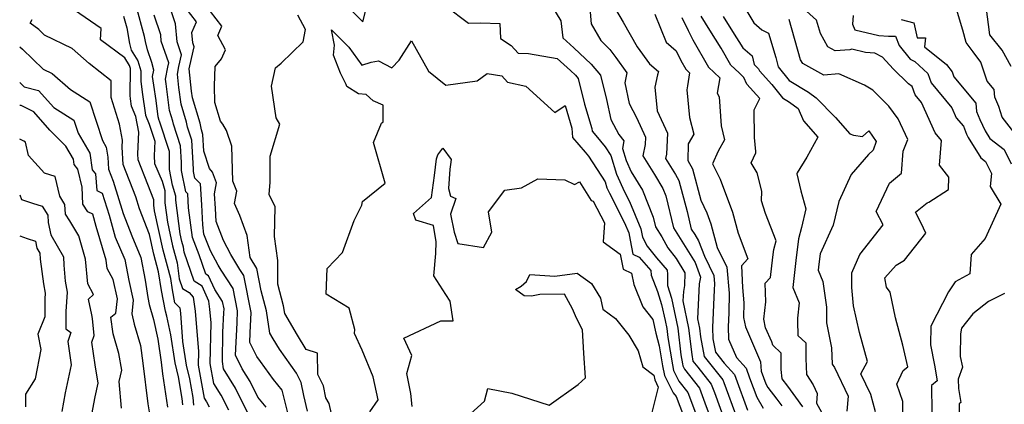
# Model space of a CAD drawing. Extents: x 1958392 to 1966594, y 2863029 to 2867511.
# Drawn here: x 1958392 to 1958697, y 2865499 to 2865618 of the extents above; entities that cross this region are included whole.
import ezdxf

# ---------------------------------------------------------------- set-up
doc = ezdxf.new("R2010")
doc.units = 0

msp = doc.modelspace()

# ---------------------------------------------------------------- linework, layer by layer
at = {"layer": 'Unknown_Line_Type', "color": 0}
for points in [[(1958489.17, 2865626.45, 2584), (1958498.1, 2865617.49, 2584), (1958499.9, 2865624.34, 2584)], [(1958664.98, 2865490.94, 2604), (1958665.08, 2865500.14, 2604), (1958663.29, 2865505.42, 2604), (1958665.27, 2865509.74, 2604), (1958666.63, 2865510.87, 2604), (1958665.15, 2865517.48, 2604), (1958662.83, 2865525.93, 2604), (1958661.2, 2865533.92, 2604), (1958660.04, 2865535.47, 2604), (1958659.59, 2865538.34, 2604), (1958663.06, 2865542.29, 2604), (1958665.67, 2865543.78, 2604), (1958672.23, 2865552.12, 2604), (1958670.77, 2865555.21, 2604), (1958669.09, 2865558.6, 2604), (1958672.63, 2865561.47, 2604), (1958673.18, 2865561.72, 2604), (1958679.23, 2865565.6, 2604), (1958679.35, 2865569.48, 2604), (1958676.48, 2865573.18, 2604), (1958677.06, 2865580.83, 2604), (1958675.1, 2865583.11, 2604), (1958670.91, 2865592.51, 2604), (1958668.96, 2865594.85, 2604), (1958668.04, 2865597.51, 2604), (1958666.87, 2865598.28, 2604), (1958662.15, 2865602.98, 2604), (1958658.84, 2865606.49, 2604), (1958656.43, 2865607.8, 2604), (1958653.57, 2865608, 2604), (1958649.35, 2865609.01, 2604), (1958648.7, 2865608.84, 2604), (1958644.16, 2865608.45, 2604), (1958641.88, 2865609.71, 2604), (1958639.61, 2865613.8, 2604), (1958638.43, 2865617.99, 2604), (1958631.25, 2865624.58, 2604)], [(1958445.87, 2865499.03, 2598), (1958445.7, 2865501.38, 2598), (1958444.62, 2865507.15, 2598), (1958443.61, 2865511.39, 2598), (1958442.49, 2865518.63, 2598), (1958441.79, 2865527.38, 2598), (1958441.58, 2865528.92, 2598), (1958439.99, 2865530.63, 2598), (1958439.22, 2865534.67, 2598), (1958438.77, 2865538.13, 2598), (1958436.39, 2865546.93, 2598), (1958433.7, 2865559.02, 2598), (1958433.47, 2865560.79, 2598), (1958433.48, 2865562.43, 2598), (1958431.59, 2865567.19, 2598), (1958428.63, 2865574.83, 2598), (1958428.52, 2865576.66, 2598), (1958428.8, 2865583.33, 2598), (1958427.91, 2865588.21, 2598), (1958426.59, 2865591.36, 2598), (1958426.26, 2865593.61, 2598), (1958426.12, 2865594.67, 2598), (1958426.23, 2865603.06, 2598), (1958425.95, 2865604, 2598), (1958424.48, 2865606.33, 2598), (1958417.03, 2865611.87, 2598), (1958417.16, 2865615.42, 2598), (1958408.97, 2865621.07, 2598)], [(1958456.63, 2865497.42, 2594), (1958454.29, 2865502.1, 2594), (1958452.09, 2865505.7, 2594), (1958450.95, 2865511.9, 2594), (1958451.17, 2865524.44, 2594), (1958450.83, 2865528.7, 2594), (1958450.49, 2865531.11, 2594), (1958448.45, 2865535.73, 2594), (1958446, 2865537.28, 2594), (1958442.85, 2865546.22, 2594), (1958442.64, 2865547.85, 2594), (1958442.17, 2865549.58, 2594), (1958441.64, 2865551.96, 2594), (1958440.32, 2865562.31, 2594), (1958440.33, 2865563.55, 2594), (1958439.29, 2865567.02, 2594), (1958438.3, 2865571.78, 2594), (1958438.38, 2865575.95, 2594), (1958438.28, 2865577.37, 2594), (1958435.22, 2865586.72, 2594), (1958435.17, 2865587.01, 2594), (1958434.83, 2865588.12, 2594), (1958434.16, 2865593.12, 2594), (1958433.48, 2865597.84, 2594), (1958433.12, 2865600.51, 2594), (1958433.51, 2865602.55, 2594), (1958432.89, 2865604.85, 2594), (1958431.53, 2865608.8, 2594), (1958430.88, 2865611.36, 2594), (1958430.61, 2865612.94, 2594), (1958427.99, 2865622.36, 2594)], [(1958468.21, 2865498.4, 2590), (1958465.64, 2865501.5, 2590), (1958463.25, 2865506.27, 2590), (1958460.83, 2865510.22, 2590), (1958458.71, 2865514.44, 2590), (1958459.22, 2865524.47, 2590), (1958459.37, 2865528.18, 2590), (1958458.05, 2865535.01, 2590), (1958454.3, 2865540.71, 2590), (1958453.37, 2865542.25, 2590), (1958451.02, 2865546.65, 2590), (1958448.99, 2865551.79, 2590), (1958448.62, 2865554.7, 2590), (1958448.35, 2865560.93, 2590), (1958447.89, 2865567.38, 2590), (1958446.2, 2865569.18, 2590), (1958445.78, 2865571.22, 2590), (1958445.79, 2865571.97, 2590), (1958445.19, 2865580.91, 2590), (1958443.86, 2865584.95, 2590), (1958443.63, 2865586.42, 2590), (1958441.91, 2865592.01, 2590), (1958441.22, 2865597.16, 2590), (1958440.78, 2865601.33, 2590), (1958441.22, 2865603.66, 2590), (1958442.05, 2865607.22, 2590), (1958440.66, 2865611.26, 2590), (1958440.22, 2865616.82, 2590), (1958438.31, 2865622.39, 2590)], [(1958474.91, 2865496.61, 2588), (1958473.17, 2865503.66, 2588), (1958470.49, 2865506.88, 2588), (1958466.44, 2865512.47, 2588), (1958465.3, 2865514, 2588), (1958463.14, 2865518.3, 2588), (1958463.29, 2865521.38, 2588), (1958463.55, 2865527.6, 2588), (1958461.35, 2865539.05, 2588), (1958460.11, 2865540.93, 2588), (1958457.31, 2865545.56, 2588), (1958454.99, 2865549.89, 2588), (1958452.73, 2865555.77, 2588), (1958452.56, 2865559.78, 2588), (1958452.23, 2865564.34, 2588), (1958452.91, 2865567.74, 2588), (1958451.67, 2865571.02, 2588), (1958450.67, 2865572.11, 2588), (1958448.99, 2865577.52, 2588), (1958448.64, 2865582.67, 2588), (1958448.18, 2865584.06, 2588), (1958447.85, 2865586.12, 2588), (1958445.45, 2865593.95, 2588), (1958445.17, 2865596.06, 2588), (1958444.44, 2865602.97, 2588), (1958444.6, 2865603.83, 2588), (1958445.97, 2865609.69, 2588), (1958445.53, 2865611, 2588), (1958445.27, 2865614.21, 2588), (1958446.69, 2865617.47, 2588), (1958443.15, 2865621.97, 2588)], [(1958481.02, 2865497.15, 2586), (1958479.85, 2865501.92, 2586), (1958479.06, 2865505.95, 2586), (1958477.56, 2865508.83, 2586), (1958472.3, 2865516.27, 2586), (1958470.44, 2865519.44, 2586), (1958469.35, 2865521.24, 2586), (1958468.31, 2865528.14, 2586), (1958466.7, 2865534.35, 2586), (1958465.38, 2865541.21, 2586), (1958463.32, 2865544.67, 2586), (1958462.39, 2865551.42, 2586), (1958460.08, 2865557.57, 2586), (1958458.41, 2865561.31, 2586), (1958459.15, 2865565.07, 2586), (1958457.95, 2865568.25, 2586), (1958457.63, 2865578.98, 2586), (1958455.95, 2865583.86, 2586), (1958454.83, 2865585.88, 2586), (1958454.08, 2865586.79, 2586), (1958452.32, 2865592.5, 2586), (1958452.28, 2865597.64, 2586), (1958452.41, 2865603.66, 2586), (1958454.4, 2865606.04, 2586), (1958455.64, 2865608.78, 2586), (1958453.32, 2865613.27, 2586), (1958454.56, 2865616.12, 2586), (1958450.98, 2865620.66, 2586)], [(1958523.64, 2865622.43, 2584), (1958530.76, 2865617, 2584), (1958534.59, 2865617.11, 2584), (1958540.51, 2865616.98, 2584), (1958540.73, 2865612.27, 2584), (1958544.02, 2865610.11, 2584), (1958546.18, 2865607.78, 2584), (1958549.35, 2865607.65, 2584), (1958558.26, 2865606.15, 2584), (1958562.34, 2865602.41, 2584), (1958563.91, 2865600.94, 2584), (1958564.76, 2865599.95, 2584), (1958566.69, 2865592.04, 2584), (1958568.95, 2865584.52, 2584), (1958569, 2865583.65, 2584), (1958570.17, 2865582.31, 2584), (1958573.07, 2865578.78, 2584), (1958574.79, 2865576.11, 2584), (1958576.58, 2865570.38, 2584), (1958579.05, 2865564.96, 2584), (1958580.59, 2865561.97, 2584), (1958584.11, 2865553.52, 2584), (1958584.57, 2865550.92, 2584), (1958586.07, 2865548.14, 2584), (1958588.95, 2865544.48, 2584), (1958592.27, 2865540.69, 2584), (1958592.37, 2865539.5, 2584), (1958592.38, 2865535.96, 2584), (1958593.53, 2865532, 2584), (1958594, 2865530.06, 2584), (1958595.51, 2865522.74, 2584), (1958596.49, 2865514.52, 2584), (1958596.95, 2865511.74, 2584), (1958597.07, 2865511.15, 2584), (1958597.59, 2865510.08, 2584), (1958602.21, 2865504.2, 2584), (1958603.93, 2865499.74, 2584), (1958606.16, 2865493.63, 2584)], [(1958556.2, 2865623, 2586), (1958559.35, 2865617.78, 2586), (1958560, 2865612.52, 2586), (1958563.42, 2865609.38, 2586), (1958568.78, 2865604.36, 2586), (1958571.66, 2865600.99, 2586), (1958573.5, 2865593.47, 2586), (1958574.83, 2865587.31, 2586), (1958577.31, 2865582.59, 2586), (1958578.88, 2865580.69, 2586), (1958578.39, 2865578.32, 2586), (1958579.56, 2865574.57, 2586), (1958581.13, 2865571.13, 2586), (1958584.59, 2865565.44, 2586), (1958587.93, 2865557.11, 2586), (1958588.64, 2865554.09, 2586), (1958590.62, 2865551.01, 2586), (1958592.44, 2865547.62, 2586), (1958595.03, 2865544.33, 2586), (1958597.73, 2865539.92, 2586), (1958597.62, 2865535.92, 2586), (1958597.24, 2865534.07, 2586), (1958597.11, 2865531.26, 2586), (1958598.87, 2865522.77, 2586), (1958599.83, 2865514.65, 2586), (1958600.22, 2865512.6, 2586), (1958601.75, 2865510.68, 2586), (1958605.83, 2865505.49, 2586), (1958606.83, 2865502.87, 2586), (1958609.96, 2865494.33, 2586)], [(1958576.23, 2865621.4, 2590), (1958578.65, 2865617.35, 2590), (1958582.94, 2865609.71, 2590), (1958586.77, 2865604.45, 2590), (1958589.52, 2865602.13, 2590), (1958589.28, 2865601.12, 2590), (1958588.41, 2865597.29, 2590), (1958589.19, 2865589.93, 2590), (1958592.3, 2865583.06, 2590), (1958592.06, 2865576.58, 2590), (1958591.77, 2865575.22, 2590), (1958594.79, 2865570.32, 2590), (1958595.89, 2865568.41, 2590), (1958598.42, 2865558.86, 2590), (1958599.71, 2865553.4, 2590), (1958600.76, 2865551.75, 2590), (1958601.95, 2865549.82, 2590), (1958603.74, 2865545.05, 2590), (1958606.63, 2865539.01, 2590), (1958606.86, 2865536.52, 2590), (1958606.82, 2865534.67, 2590), (1958606.29, 2865522.95, 2590), (1958606.38, 2865519.5, 2590), (1958607.14, 2865515.41, 2590), (1958609.87, 2865512.01, 2590), (1958613.06, 2865508.44, 2590), (1958613.45, 2865507.37, 2590), (1958617.09, 2865497.41, 2590)], [(1958615.65, 2865622.77, 2600), (1958619, 2865617.12, 2600), (1958621.53, 2865614.95, 2600), (1958623.62, 2865613.91, 2600), (1958625.87, 2865606.39, 2600), (1958626.54, 2865603.58, 2600), (1958629.94, 2865599.33, 2600), (1958635.98, 2865595.75, 2600), (1958638.34, 2865593.99, 2600), (1958644.29, 2865587.9, 2600), (1958648.72, 2865582.87, 2600), (1958649.91, 2865582.43, 2600), (1958652.65, 2865582.05, 2600), (1958654.58, 2865583.76, 2600), (1958656.9, 2865580.51, 2600), (1958655.95, 2865577.81, 2600), (1958654.46, 2865576.41, 2600), (1958649.16, 2865570.29, 2600), (1958645.33, 2865561.91, 2600), (1958643.62, 2865554.57, 2600), (1958639.56, 2865545.79, 2600), (1958639.19, 2865542.58, 2600), (1958638.99, 2865540.75, 2600), (1958640.41, 2865537.25, 2600), (1958641.56, 2865529.23, 2600), (1958641.54, 2865524.47, 2600), (1958643.06, 2865516.65, 2600), (1958643.26, 2865511.65, 2600), (1958643.96, 2865510.58, 2600), (1958648.2, 2865501.74, 2600), (1958647.77, 2865497.11, 2600)], [(1958699.47, 2865583.37, 2610), (1958695.89, 2865587.98, 2610), (1958694.79, 2865591.27, 2610), (1958693.58, 2865594.16, 2610), (1958693.4, 2865596.55, 2610), (1958691.18, 2865599.17, 2610), (1958689.27, 2865604.97, 2610), (1958686.9, 2865608.17, 2610), (1958684.69, 2865611.03, 2610), (1958683.7, 2865614.85, 2610), (1958681.4, 2865622.44, 2610)], [(1958698.61, 2865603.63, 2612), (1958695.8, 2865608.66, 2612), (1958692.04, 2865613.48, 2612), (1958690.89, 2865622.19, 2612)], [(1958442.42, 2865499.06, 2600), (1958442.27, 2865501.09, 2600), (1958441.12, 2865507.71, 2600), (1958440.09, 2865512.02, 2600), (1958438.75, 2865520.68, 2600), (1958437.48, 2865526.53, 2600), (1958437.06, 2865527.99, 2600), (1958435.84, 2865534.44, 2600), (1958434.96, 2865540.19, 2600), (1958433.49, 2865545.61, 2600), (1958432.13, 2865551.74, 2600), (1958429.06, 2865559.66, 2600), (1958427.93, 2865563.34, 2600), (1958424.05, 2865573.36, 2600), (1958423.72, 2865578.69, 2600), (1958423.82, 2865580.89, 2600), (1958422.9, 2865585.88, 2600), (1958420.24, 2865594.03, 2600), (1958420.24, 2865599.25, 2600), (1958413.48, 2865604.58, 2600), (1958408.18, 2865609.26, 2600), (1958399.69, 2865613.33, 2600), (1958397.9, 2865615.07, 2600), (1958395.24, 2865617.09, 2600), (1958395.87, 2865618.22, 2600)], [(1958424.11, 2865619.17, 2596), (1958425.1, 2865615.6, 2596), (1958425.93, 2865610.72, 2596), (1958426.44, 2865608.72, 2596), (1958428.52, 2865605.41, 2596), (1958429.46, 2865602.31, 2596), (1958429.42, 2865599.1, 2596), (1958429.87, 2865595.72, 2596), (1958430.9, 2865588.57, 2596), (1958432.04, 2865585.85, 2596), (1958433.83, 2865580.58, 2596), (1958433.61, 2865576.08, 2596), (1958433.71, 2865573.7, 2596), (1958436.07, 2865568.18, 2596), (1958436.92, 2865565.31, 2596), (1958436.9, 2865561.55, 2596), (1958437.67, 2865555.49, 2596), (1958439.28, 2865548.26, 2596), (1958440.7, 2865542.99, 2596), (1958441.35, 2865538.03, 2596), (1958442.39, 2865535.07, 2596), (1958444.42, 2865533.79, 2596), (1958445.7, 2865532.4, 2596), (1958446.31, 2865528.04, 2596), (1958447.3, 2865515.59, 2596), (1958447.23, 2865511.36, 2596), (1958449.1, 2865501.19, 2596), (1958449.81, 2865500.02, 2596), (1958450.57, 2865498.5, 2596)], [(1958462.7, 2865496.34, 2592), (1958458.77, 2865504.19, 2592), (1958455.08, 2865510.22, 2592), (1958454.68, 2865512.45, 2592), (1958454.83, 2865521.52, 2592), (1958455.14, 2865527.56, 2592), (1958455.19, 2865528.76, 2592), (1958454.76, 2865530.98, 2592), (1958452.32, 2865534.68, 2592), (1958450.42, 2865538.97, 2592), (1958449.6, 2865539.49, 2592), (1958447.52, 2865545.4, 2592), (1958445.41, 2865550.76, 2592), (1958444.24, 2865559.99, 2592), (1958444.15, 2865562.09, 2592), (1958443.99, 2865564.27, 2592), (1958443.42, 2865564.87, 2592), (1958442.04, 2865571.5, 2592), (1958442.08, 2865573.96, 2592), (1958441.73, 2865579.14, 2592), (1958439.54, 2865585.84, 2592), (1958439.4, 2865586.71, 2592), (1958438.37, 2865590.06, 2592), (1958437.27, 2865598.26, 2592), (1958437.12, 2865599.7, 2592), (1958437.83, 2865603.49, 2592), (1958438.12, 2865604.74, 2592), (1958435.79, 2865611.53, 2592), (1958435.64, 2865613.44, 2592), (1958433.54, 2865619.53, 2592)], [(1958488.38, 2865496.31, 2584), (1958487.74, 2865499.46, 2584), (1958486.7, 2865501.26, 2584), (1958485.97, 2865504.97, 2584), (1958484.17, 2865508.44, 2584), (1958484.12, 2865515.09, 2584), (1958480.6, 2865516.14, 2584), (1958477.94, 2865520.65, 2584), (1958473.96, 2865527.27, 2584), (1958473.6, 2865529.72, 2584), (1958471.87, 2865536.38, 2584), (1958471.86, 2865543.71, 2584), (1958470.85, 2865551.08, 2584), (1958471.01, 2865560.25, 2584), (1958469.2, 2865564.13, 2584), (1958469.49, 2865567.92, 2584), (1958469.42, 2865575.89, 2584), (1958472.46, 2865585.87, 2584), (1958471.3, 2865587.81, 2584), (1958469.83, 2865597.58, 2584), (1958471.13, 2865603.27, 2584), (1958472.88, 2865604.64, 2584), (1958479.69, 2865611.29, 2584), (1958480.41, 2865615.09, 2584), (1958478.02, 2865619.53, 2584)], [(1958568.38, 2865620.4, 2588), (1958568.7, 2865616.8, 2588), (1958571.69, 2865611.64, 2588), (1958574.47, 2865608.93, 2588), (1958576.4, 2865606.45, 2588), (1958579.81, 2865601.67, 2588), (1958579.11, 2865598.61, 2588), (1958580.49, 2865592.2, 2588), (1958582.77, 2865587.89, 2588), (1958585.52, 2865581.82, 2588), (1958585.43, 2865579.52, 2588), (1958584.71, 2865576.08, 2588), (1958588.3, 2865570.26, 2588), (1958590.95, 2865565.9, 2588), (1958591.83, 2865563.72, 2588), (1958594.17, 2865553.74, 2588), (1958597.32, 2865548.85, 2588), (1958600.86, 2865543.08, 2588), (1958602.56, 2865538.58, 2588), (1958602.13, 2865536.5, 2588), (1958601.64, 2865525.65, 2588), (1958602.22, 2865522.8, 2588), (1958602.55, 2865520.08, 2588), (1958603.68, 2865514, 2588), (1958608.23, 2865508.33, 2588), (1958609.44, 2865506.78, 2588), (1958609.74, 2865506, 2588), (1958613.76, 2865495.04, 2588)], [(1958588.4, 2865619.78, 2592), (1958591.9, 2865611.16, 2592), (1958594.99, 2865608.51, 2592), (1958596.48, 2865605.55, 2592), (1958598.06, 2865602.8, 2592), (1958599.19, 2865601.74, 2592), (1958598.56, 2865597.64, 2592), (1958598.28, 2865596.49, 2592), (1958599.13, 2865587.92, 2592), (1958600.46, 2865582.78, 2592), (1958598.76, 2865579.71, 2592), (1958598.59, 2865574.58, 2592), (1958600.04, 2865572.06, 2592), (1958602.61, 2865562.36, 2592), (1958604.51, 2865558.38, 2592), (1958605.78, 2865555.03, 2592), (1958607.75, 2865547.69, 2592), (1958610.65, 2865541.63, 2592), (1958611.4, 2865533.55, 2592), (1958611.28, 2865527.53, 2592), (1958611.09, 2865523.2, 2592), (1958611.18, 2865519.43, 2592), (1958613.66, 2865513.76, 2592), (1958616.69, 2865510.37, 2592), (1958617.75, 2865507.45, 2592), (1958619.93, 2865501.49, 2592), (1958621.91, 2865498.09, 2592)], [(1958596.81, 2865618.76, 2594), (1958598.7, 2865614.75, 2594), (1958600.14, 2865611.89, 2594), (1958604.99, 2865603.43, 2594), (1958608.49, 2865600.16, 2594), (1958607.75, 2865595.4, 2594), (1958608.37, 2865594.25, 2594), (1958608.89, 2865585.31, 2594), (1958610.01, 2865580.98, 2594), (1958608.06, 2865577.45, 2594), (1958606.28, 2865573.61, 2594), (1958608.58, 2865568.79, 2594), (1958612.4, 2865558.68, 2594), (1958614.17, 2865552.11, 2594), (1958617.19, 2865544.2, 2594), (1958615.22, 2865542.01, 2594), (1958615.5, 2865535.32, 2594), (1958615.94, 2865530.57, 2594), (1958615.85, 2865526.12, 2594), (1958616.47, 2865523.21, 2594), (1958618.36, 2865518.82, 2594), (1958621.09, 2865512.42, 2594), (1958621.35, 2865509.45, 2594), (1958622.05, 2865507.53, 2594), (1958622.77, 2865505.57, 2594), (1958623.42, 2865504.45, 2594), (1958626.2, 2865500.85, 2594), (1958627.7, 2865498.81, 2594)], [(1958634.24, 2865498.43, 2596), (1958632.04, 2865501.43, 2596), (1958629.55, 2865504.83, 2596), (1958627.77, 2865507.13, 2596), (1958627.52, 2865509.98, 2596), (1958627.51, 2865515.08, 2596), (1958624.88, 2865517.51, 2596), (1958624.56, 2865518.53, 2596), (1958622.68, 2865522.89, 2596), (1958622.11, 2865525.59, 2596), (1958622.8, 2865530.94, 2596), (1958622.59, 2865536.66, 2596), (1958624.24, 2865538.49, 2596), (1958624.93, 2865544.71, 2596), (1958625.21, 2865547.12, 2596), (1958625.95, 2865549.82, 2596), (1958622.62, 2865558.26, 2596), (1958621.41, 2865562.18, 2596), (1958621.47, 2865565.1, 2596), (1958620.09, 2865570.78, 2596), (1958618.17, 2865573.91, 2596), (1958619.61, 2865576.99, 2596), (1958619.69, 2865577.43, 2596), (1958619.24, 2865581.73, 2596), (1958619.13, 2865590.21, 2596), (1958620.93, 2865593.74, 2596), (1958616.9, 2865598.21, 2596), (1958615.92, 2865600.27, 2596), (1958614.48, 2865601.68, 2596), (1958611.92, 2865604.06, 2596), (1958608.92, 2865609.31, 2596), (1958605.45, 2865614.9, 2596), (1958602.72, 2865619.23, 2596)], [(1958609.55, 2865619.12, 2598), (1958612.46, 2865614.49, 2598), (1958615.62, 2865609.39, 2598), (1958618.48, 2865606.91, 2598), (1958619.1, 2865604.32, 2598), (1958620.5, 2865602.96, 2598), (1958620.83, 2865602.27, 2598), (1958624.65, 2865598.04, 2598), (1958627.9, 2865593.96, 2598), (1958630.11, 2865592.66, 2598), (1958632.74, 2865590.69, 2598), (1958634.44, 2865586.83, 2598), (1958638.82, 2865581.84, 2598), (1958635.42, 2865575.61, 2598), (1958632.43, 2865570.77, 2598), (1958632.37, 2865570.43, 2598), (1958633.56, 2865565.18, 2598), (1958635.15, 2865559.68, 2598), (1958633.81, 2865553.94, 2598), (1958632.83, 2865550.36, 2598), (1958632.06, 2865543.65, 2598), (1958631.13, 2865535.3, 2598), (1958633.02, 2865530.64, 2598), (1958632.52, 2865525.87, 2598), (1958632.56, 2865524.99, 2598), (1958632.6, 2865520.55, 2598), (1958635.1, 2865518.25, 2598), (1958635.11, 2865513.39, 2598), (1958635.31, 2865508.42, 2598), (1958637.38, 2865505.26, 2598), (1958638.68, 2865502.54, 2598), (1958638.42, 2865499.63, 2598), (1958641.13, 2865494.76, 2598)], [(1958656.71, 2865496.89, 2602), (1958655.2, 2865502.25, 2602), (1958652.15, 2865508.68, 2602), (1958654.17, 2865512.5, 2602), (1958651.67, 2865521.42, 2602), (1958649.89, 2865529.72, 2602), (1958649.35, 2865535.35, 2602), (1958649.33, 2865539.89, 2602), (1958651.85, 2865545.55, 2602), (1958658.99, 2865554.75, 2602), (1958656.86, 2865558.81, 2602), (1958660.95, 2865567.63, 2602), (1958664.66, 2865570.66, 2602), (1958665.18, 2865577.45, 2602), (1958666.64, 2865581.04, 2602), (1958663.7, 2865587.52, 2602), (1958660.79, 2865591.42, 2602), (1958655.87, 2865596.37, 2602), (1958653.25, 2865597.89, 2602), (1958645.38, 2865601.4, 2602), (1958640.67, 2865601, 2602), (1958634.15, 2865604.59, 2602), (1958633.52, 2865605.72, 2602), (1958630, 2865618.2, 2602)], [(1958649.72, 2865619.4, 2606), (1958649.58, 2865616.75, 2606), (1958650.32, 2865614.95, 2606), (1958657.65, 2865613.19, 2606), (1958660.71, 2865612.98, 2606), (1958662.84, 2865613.02, 2606), (1958663.97, 2865610.17, 2606), (1958667.42, 2865605.96, 2606), (1958668.81, 2865605.23, 2606), (1958672.87, 2865601.51, 2606), (1958673.88, 2865598.59, 2606), (1958680.31, 2865590.86, 2606), (1958681.66, 2865587.83, 2606), (1958683.89, 2865585.22, 2606), (1958684.83, 2865582.78, 2606), (1958685.33, 2865581.73, 2606), (1958689.25, 2865575.43, 2606), (1958690.74, 2865574.29, 2606), (1958692.56, 2865570.54, 2606), (1958692.13, 2865566.56, 2606), (1958695.46, 2865561.1, 2606), (1958690.61, 2865550.51, 2606), (1958686.29, 2865545.52, 2606), (1958685.84, 2865539.56, 2606), (1958681.3, 2865537.11, 2606), (1958679.22, 2865534.01, 2606), (1958673.79, 2865523.4, 2606), (1958673.63, 2865517.59, 2606), (1958674.96, 2865511.37, 2606), (1958675.75, 2865506.51, 2606), (1958673.97, 2865505.07, 2606), (1958674.1, 2865496.86, 2606)], [(1958664.61, 2865618.16, 2608), (1958668.55, 2865617.18, 2608), (1958669.56, 2865612.51, 2608), (1958672.1, 2865612.51, 2608), (1958671.82, 2865609.7, 2608), (1958678.62, 2865604.32, 2608), (1958680.33, 2865602.02, 2608), (1958680.85, 2865600.42, 2608), (1958687.74, 2865592.3, 2608), (1958687.93, 2865589.73, 2608), (1958688.89, 2865587.23, 2608), (1958690.59, 2865583.72, 2608), (1958692.03, 2865581.4, 2608), (1958696.46, 2865578.01, 2608), (1958698.63, 2865573.53, 2608)], [(1958500.29, 2865496.93, 2582), (1958502.91, 2865500.63, 2582), (1958501.35, 2865507.78, 2582), (1958497.93, 2865515.99, 2582), (1958495.52, 2865521.16, 2582), (1958495.66, 2865522.37, 2582), (1958493.88, 2865528.99, 2582), (1958486.78, 2865533.33, 2582), (1958487.05, 2865541.18, 2582), (1958491.79, 2865546.15, 2582), (1958495.48, 2865556.09, 2582), (1958497.78, 2865560.81, 2582), (1958497.98, 2865561.9, 2582), (1958505.06, 2865567.6, 2582), (1958501.38, 2865580.16, 2582), (1958503.92, 2865586.14, 2582), (1958504.4, 2865586.58, 2582), (1958504.39, 2865591.73, 2582), (1958501.28, 2865593.03, 2582), (1958499.2, 2865595.03, 2582), (1958496.78, 2865595.23, 2582), (1958493.18, 2865597.44, 2582), (1958492.93, 2865598.08, 2582), (1958491.26, 2865601.61, 2582), (1958489.03, 2865607.18, 2582), (1958489.4, 2865610.25, 2582), (1958488.38, 2865614.97, 2582), (1958493.75, 2865609.65, 2582), (1958497.85, 2865604.06, 2582), (1958500.67, 2865605, 2582), (1958502.98, 2865605.36, 2582), (1958507.12, 2865603.22, 2582), (1958509.37, 2865605.56, 2582), (1958513.2, 2865611.62, 2582), (1958518.38, 2865602.2, 2582), (1958523.77, 2865597.87, 2582), (1958533.45, 2865599.22, 2582), (1958536.54, 2865601.45, 2582), (1958541.14, 2865600.75, 2582), (1958542.88, 2865598.81, 2582), (1958548.54, 2865597.59, 2582), (1958557.54, 2865589.41, 2582), (1958560.67, 2865591.63, 2582), (1958562.78, 2865584.63, 2582), (1958562.95, 2865581.71, 2582), (1958566.91, 2865577.16, 2582), (1958567.89, 2865575.96, 2582), (1958573.03, 2865568.01, 2582), (1958573.6, 2865566.19, 2582), (1958574.38, 2865564.47, 2582), (1958579.08, 2865555.31, 2582), (1958580.36, 2865552.25, 2582), (1958580.77, 2865549.94, 2582), (1958581.63, 2865545.7, 2582), (1958583.55, 2865544.77, 2582), (1958587.21, 2865540.59, 2582), (1958587.33, 2865539.11, 2582), (1958589.29, 2865534.11, 2582), (1958590.45, 2865530.13, 2582), (1958591.64, 2865525.19, 2582), (1958592.15, 2865522.71, 2582), (1958592.48, 2865519.91, 2582), (1958593.89, 2865511.45, 2582), (1958594.25, 2865509.67, 2582), (1958595.84, 2865506.42, 2582), (1958598.6, 2865502.9, 2582), (1958601.02, 2865496.61, 2582)], [(1958392, 2865609.72, 2602), (1958392.9, 2865609.04, 2602), (1958399.27, 2865602.85, 2602), (1958402.08, 2865601.5, 2602), (1958407.73, 2865596.5, 2602), (1958413.65, 2865592.75, 2602), (1958417.56, 2865580.82, 2602), (1958418.78, 2865578.74, 2602), (1958419.24, 2865575.64, 2602), (1958419.47, 2865571.88, 2602), (1958420.89, 2865568.22, 2602), (1958423.95, 2865558.26, 2602), (1958426.65, 2865551.28, 2602), (1958429.46, 2865544.65, 2602), (1958430.84, 2865537.6, 2602), (1958431.67, 2865532.21, 2602), (1958432.07, 2865530.12, 2602), (1958433.41, 2865525.45, 2602), (1958434.74, 2865519.35, 2602), (1958435.71, 2865512.29, 2602), (1958436.17, 2865508.67, 2602), (1958437.74, 2865498.33, 2602)], [(1958392, 2865598.72, 2604), (1958393.41, 2865597.35, 2604), (1958397.78, 2865596.21, 2604), (1958402.59, 2865591, 2604), (1958408.73, 2865587.11, 2604), (1958410.06, 2865583.05, 2604), (1958413.69, 2865576.86, 2604), (1958414.45, 2865571.73, 2604), (1958415.48, 2865570.45, 2604), (1958415.81, 2865565.28, 2604), (1958417.51, 2865564.54, 2604), (1958419.63, 2865557.74, 2604), (1958421.57, 2865550.91, 2604), (1958424.49, 2865544, 2604), (1958425.76, 2865537.53, 2604), (1958427.13, 2865531.39, 2604), (1958426.7, 2865527.21, 2604), (1958427.4, 2865523.97, 2604), (1958429.31, 2865517.45, 2604), (1958430.05, 2865512.01, 2604), (1958431.64, 2865499.44, 2604), (1958432.01, 2865496.97, 2604)], [(1958423.44, 2865498.02, 2606), (1958422.77, 2865506.26, 2606), (1958423.56, 2865509.8, 2606), (1958422.71, 2865514.9, 2606), (1958420.9, 2865521.06, 2606), (1958420.14, 2865526.22, 2606), (1958421.78, 2865527.42, 2606), (1958422.24, 2865531.88, 2606), (1958420.92, 2865537.81, 2606), (1958419.02, 2865541.26, 2606), (1958418.79, 2865543.83, 2606), (1958415.68, 2865554.24, 2606), (1958414.66, 2865558.06, 2606), (1958413.07, 2865558.76, 2606), (1958411.52, 2865561.14, 2606), (1958411.32, 2865566.32, 2606), (1958410.01, 2865571.9, 2606), (1958408.83, 2865573.37, 2606), (1958408.59, 2865574.98, 2606), (1958406.22, 2865579.03, 2606), (1958401.34, 2865583.95, 2606), (1958396.34, 2865589.68, 2606), (1958392.44, 2865591.55, 2606), (1958392, 2865591.61, 2606)], [(1958414.28, 2865496.13, 2608), (1958415.33, 2865501.53, 2608), (1958416.28, 2865505.77, 2608), (1958415.33, 2865511.48, 2608), (1958414.36, 2865518.48, 2608), (1958415.06, 2865520.5, 2608), (1958414.48, 2865525.81, 2608), (1958414.33, 2865526.88, 2608), (1958413.29, 2865531.78, 2608), (1958414.86, 2865533.14, 2608), (1958413.05, 2865536.45, 2608), (1958412.36, 2865544.15, 2608), (1958411.3, 2865547.68, 2608), (1958410.33, 2865551.33, 2608), (1958407.54, 2865555.93, 2608), (1958406.2, 2865557.99, 2608), (1958406.01, 2865560.96, 2608), (1958404.45, 2865563.55, 2608), (1958403, 2865569.65, 2608), (1958399.63, 2865570.72, 2608), (1958394.71, 2865576.1, 2608), (1958393.83, 2865580.26, 2608), (1958393.29, 2865580.58, 2608), (1958392, 2865581.17, 2608)], [(1958513.4, 2865498.57, 2580), (1958513, 2865502.6, 2580), (1958511.69, 2865508.8, 2580), (1958513.3, 2865514.33, 2580), (1958510.82, 2865519.72, 2580), (1958522.27, 2865525.03, 2580), (1958526.02, 2865525.03, 2580), (1958525.16, 2865531.11, 2580), (1958523.74, 2865533.21, 2580), (1958520.03, 2865538.93, 2580), (1958520.74, 2865545.87, 2580), (1958520.77, 2865549.42, 2580), (1958519.93, 2865554.54, 2580), (1958514.53, 2865556.17, 2580), (1958513.78, 2865558.19, 2580), (1958519.37, 2865563.19, 2580), (1958520.31, 2865570.01, 2580), (1958520.91, 2865575.1, 2580), (1958521.29, 2865576.36, 2580), (1958522.88, 2865578.37, 2580), (1958525.48, 2865574.88, 2580), (1958525.19, 2865573.33, 2580), (1958525.04, 2865571.97, 2580), (1958524.58, 2865565.98, 2580), (1958525.25, 2865563.55, 2580), (1958526.9, 2865562.84, 2580), (1958525.25, 2865558.05, 2580), (1958526.37, 2865552.42, 2580), (1958527.53, 2865548.98, 2580), (1958535.42, 2865547.76, 2580), (1958538, 2865552.44, 2580), (1958536.99, 2865558.71, 2580), (1958542.07, 2865565.44, 2580), (1958547.24, 2865566.13, 2580), (1958552.25, 2865568.96, 2580), (1958560.59, 2865568.63, 2580), (1958563.59, 2865567.17, 2580), (1958565.08, 2865567.96, 2580), (1958568.7, 2865562.26, 2580), (1958569.32, 2865562.02, 2580), (1958572.9, 2865555.32, 2580), (1958572.45, 2865549.44, 2580), (1958577.71, 2865545.68, 2580), (1958578.66, 2865540.98, 2580), (1958581.23, 2865539.74, 2580), (1958581.95, 2865536.31, 2580), (1958584.71, 2865529.34, 2580), (1958587.77, 2865525.45, 2580), (1958588.71, 2865521.28, 2580), (1958589.8, 2865517.37, 2580), (1958590.83, 2865511.17, 2580), (1958591.43, 2865508.19, 2580), (1958594.09, 2865502.75, 2580), (1958594.98, 2865501.61, 2580), (1958598.11, 2865493.48, 2580)], [(1958392, 2865563.94, 2610), (1958392.55, 2865562.51, 2610), (1958395.97, 2865561.45, 2610), (1958398.98, 2865560.51, 2610), (1958400.7, 2865557.67, 2610), (1958400.84, 2865555.39, 2610), (1958401.62, 2865551.67, 2610), (1958405.51, 2865544.85, 2610), (1958405.66, 2865542.28, 2610), (1958406.09, 2865537.35, 2610), (1958406.64, 2865533.94, 2610), (1958406.27, 2865527.92, 2610), (1958406.3, 2865522.58, 2610), (1958407.83, 2865521.42, 2610), (1958406.87, 2865518.67, 2610), (1958407.87, 2865511.43, 2610), (1958406.06, 2865502.81, 2610), (1958405.07, 2865496.98, 2610)], [(1958392, 2865551.3, 2612), (1958394.29, 2865550.54, 2612), (1958396.87, 2865549.68, 2612), (1958397.31, 2865547.55, 2612), (1958398.22, 2865545.95, 2612), (1958398.33, 2865544.11, 2612), (1958399.37, 2865536.49, 2612), (1958399.84, 2865533.61, 2612), (1958399.73, 2865531.83, 2612), (1958399.76, 2865526.25, 2612), (1958397.59, 2865520.94, 2612), (1958398.5, 2865516.16, 2612), (1958396.76, 2865507.14, 2612), (1958393.75, 2865502.34, 2612), (1958393.84, 2865498.43, 2612)], [(1958530.4, 2865495.38, 2578), (1958535.73, 2865500.26, 2578), (1958536.75, 2865504.12, 2578), (1958544.23, 2865502.73, 2578), (1958555.79, 2865498.93, 2578), (1958564.69, 2865505.37, 2578), (1958567.01, 2865507.48, 2578), (1958566.5, 2865515.09, 2578), (1958566.09, 2865522.3, 2578), (1958564.17, 2865525.9, 2578), (1958562.95, 2865528.74, 2578), (1958560.5, 2865533.3, 2578), (1958552.85, 2865533.19, 2578), (1958550.28, 2865532.63, 2578), (1958548, 2865532.75, 2578), (1958545.35, 2865534.7, 2578), (1958547.06, 2865535.78, 2578), (1958548.74, 2865537.2, 2578), (1958549.75, 2865539.39, 2578), (1958557.51, 2865538.86, 2578), (1958564.39, 2865539.73, 2578), (1958568.83, 2865536.59, 2578), (1958571.66, 2865532.08, 2578), (1958572.3, 2865528.64, 2578), (1958576.29, 2865525.74, 2578), (1958580.39, 2865520.62, 2578), (1958583.23, 2865515.77, 2578), (1958584.72, 2865510.83, 2578), (1958588.09, 2865508.21, 2578), (1958588.38, 2865506.77, 2578), (1958589.44, 2865504.56, 2578), (1958587.42, 2865496.35, 2578)], [(1958696.61, 2865533.45, 2608), (1958691.6, 2865531.01, 2608), (1958686.81, 2865527.18, 2608), (1958683.25, 2865522.73, 2608), (1958682.91, 2865521.03, 2608), (1958682.87, 2865514.01, 2608), (1958683.61, 2865510.72, 2608), (1958682.2, 2865507.05, 2608), (1958682.34, 2865504.16, 2608), (1958683.04, 2865499.82, 2608), (1958682.54, 2865499.41, 2608), (1958682.65, 2865492.57, 2608)]]:
    msp.add_polyline3d(points, dxfattribs=at)

doc.saveas('drawing.dxf')
